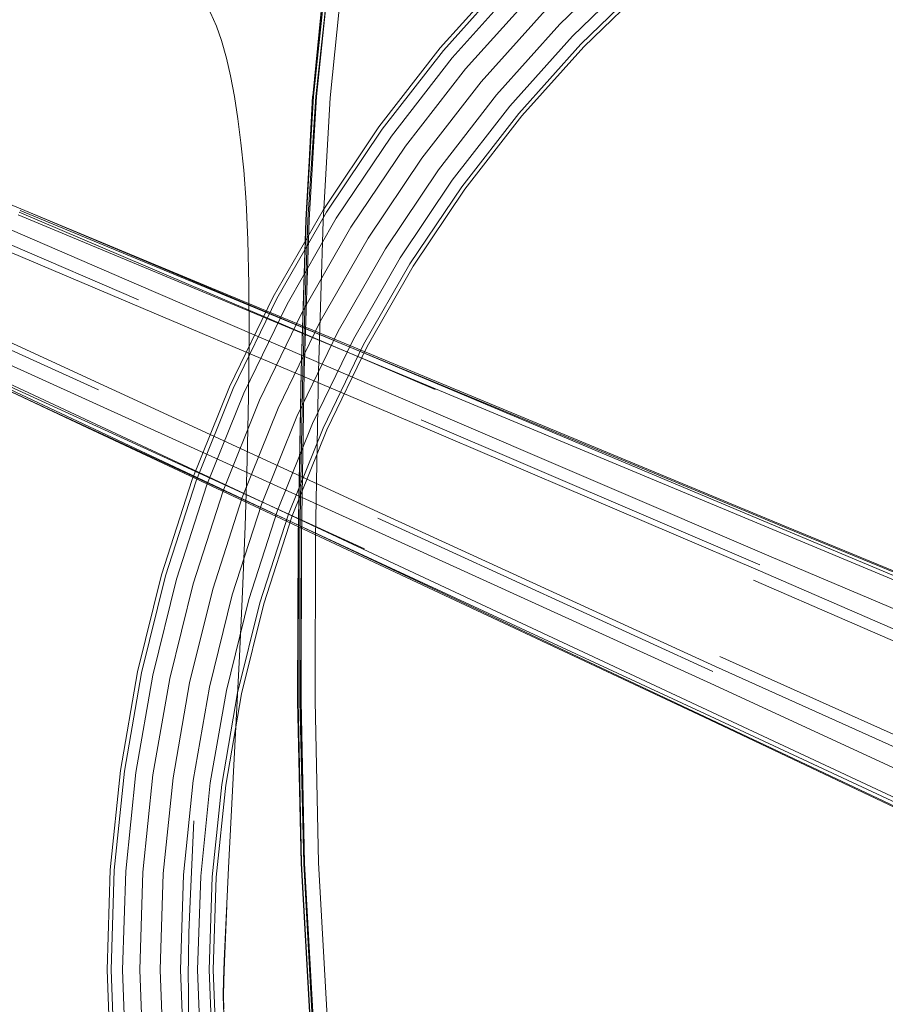
# Model space of a CAD drawing. Units: metres. Extents: x 2.47 to 11.68, y -5.79 to -0.25.
# Drawn here: x 6.92 to 7.09, y -5.44 to -5.26 of the extents above; entities that cross this region are included whole.
import ezdxf

# ---------------------------------------------------------------- set-up
doc = ezdxf.new("R2010")
doc.units = ezdxf.units.M
doc.header["$MEASUREMENT"] = 0

# ---------------------------------------------------------------- blocks, each defined once
blk = doc.blocks.new('0ed2252b-4250-4fc0-8970-cd5c80c59da7')
at = {"color": 18, "lineweight": 9, "true_color": 0x000000}
for points in [[(6.91654, -5.30006), (6.92282, -5.30269), (6.99989, -5.33533), (7.06343, -5.36245), (7.11647, -5.38551)], [(7.10814, -5.40433), (7.05539, -5.38062), (6.99257, -5.35186), (6.91657, -5.31682), (6.91039, -5.31394)]]:
    blk.add_lwpolyline(points, dxfattribs=at)
blk = doc.blocks.new('e12005bf-088a-4926-9b1b-59ea0a11c29c')
at = {"color": 18, "lineweight": 9, "true_color": 0x000000}
for points in [[(6.94667, -5.31153), (6.9225, -5.3011), (6.91547, -5.29757)], [(6.90783, -5.31483), (6.91517, -5.31765), (6.93915, -5.32852)]]:
    blk.add_lwpolyline(points, dxfattribs=at)
blk = doc.blocks.new('250cfaea-e28b-4e93-996c-aba610268933')
at = {"color": 18, "lineweight": 9, "true_color": 0x000000}
blk.add_lwpolyline([(6.91815, -5.2966), (6.92293, -5.29847), (6.9463, -5.30858)], dxfattribs=at)
blk = doc.blocks.new('45d9ce03-01f2-4149-b9b1-392860831b07')
at = {"color": 18, "lineweight": 9, "true_color": 0x000000}
blk.add_lwpolyline([(6.92453, -5.29436), (6.9189, -5.29205), (6.91538, -5.29073), (6.91139, -5.28927), (6.90675, -5.28759), (6.90237, -5.28639), (6.89887, -5.28623)], dxfattribs=at)
blk = doc.blocks.new('d3e57f67-0492-4e72-9cb9-280aca1c3ecb')
at = {"color": 18, "lineweight": 9, "true_color": 0x000000}
blk.add_lwpolyline([(6.93672, -5.33022), (6.91352, -5.31975), (6.90931, -5.31806)], dxfattribs=at)
blk = doc.blocks.new('40e664a4-bbb1-4045-8ef3-ef97e09b23d5')
at = {"color": 18, "lineweight": 9, "true_color": 0x000000}
blk.add_line((6.91208, -5.32252), (7.10685, -5.41365), dxfattribs=at)
blk.add_lwpolyline([(6.92403, -5.29554), (7.1225, -5.37829), (7.15871, -5.39318)], dxfattribs=at)
blk = doc.blocks.new('efe37917-ecb4-4910-9b11-cbf19dd99afb')
at = {"color": 18, "lineweight": 9, "true_color": 0x000000}
blk.add_line((6.98895, -5.35969), (6.91171, -5.32336), dxfattribs=at)
blk.add_lwpolyline([(6.92439, -5.2947), (7.06912, -5.35465), (7.12301, -5.37686)], dxfattribs=at)
blk = doc.blocks.new('ea571152-b684-4819-89b4-ce5c0c202979')
at = {"color": 18, "lineweight": 9, "true_color": 0x000000}
for p, q in [((7.06375, -5.36145), (6.99994, -5.33416)), ((6.99175, -5.35269), (7.05487, -5.38153))]:
    blk.add_line(p, q, dxfattribs=at)
blk = doc.blocks.new('e9945718-8da4-4f80-be11-168b1d71ef48')
at = {"color": 18, "lineweight": 9, "true_color": 0x000000}
for points in [[(6.94833, -5.30438), (6.92453, -5.29439), (6.94838, -5.30431)], [(6.93497, -5.33455), (6.91157, -5.32367), (6.93495, -5.33464)]]:
    blk.add_lwpolyline(points, dxfattribs=at)
blk = doc.blocks.new('bd9af8c8-235c-488e-b450-15bf90c023fa')
at = {"color": 18, "lineweight": 9, "true_color": 0x000000}
for points in [[(6.92453, -5.29436), (7.0687, -5.35502), (7.12233, -5.37747), (7.15794, -5.39219), (7.17403, -5.39842)], [(7.15641, -5.43823), (7.14098, -5.43052), (7.10613, -5.41408), (7.05343, -5.38952), (6.91155, -5.32369)]]:
    blk.add_lwpolyline(points, dxfattribs=at)
blk = doc.blocks.new('937d998a-18bf-429c-ac70-ab04e41ac109')
at = {"color": 18, "lineweight": 9, "true_color": 0x000000}
for p, q in [((7.00254, -5.32845), (6.92423, -5.29502)), ((6.98926, -5.35845), (6.91184, -5.32302))]:
    blk.add_line(p, q, dxfattribs=at)
blk = doc.blocks.new('59223483-04d4-4b43-af81-4d24d57fd8c3')
at = {"color": 18, "lineweight": 9, "true_color": 0x000000}
for points in [[(6.9463, -5.30858), (7.00057, -5.33194), (7.06587, -5.35993), (7.11984, -5.38279)], [(7.10839, -5.40866), (7.05517, -5.38412), (6.99052, -5.35465), (6.93672, -5.33022)]]:
    blk.add_lwpolyline(points, dxfattribs=at)
blk = doc.blocks.new('182d4347-010f-4638-8c0a-e7b01510f4d3')
at = {"color": 18, "lineweight": 9, "true_color": 0x000000}
for points in [[(7.12301, -5.37686), (7.15904, -5.39151), (7.17578, -5.3979), (7.18146, -5.39916), (7.18024, -5.39841), (7.17496, -5.39734), (7.15866, -5.39111), (7.12286, -5.37658), (7.06906, -5.35443), (6.94838, -5.30431)], [(7.16221, -5.44568), (7.16058, -5.44283), (7.15624, -5.43964), (7.14067, -5.43178), (7.10583, -5.41507), (7.05324, -5.39018), (6.93495, -5.33464)]]:
    blk.add_lwpolyline(points, dxfattribs=at)
blk = doc.blocks.new('64d5a139-0ff4-4508-9b0e-bedbbcf89275')
at = {"color": 18, "lineweight": 9, "true_color": 0x000000}
for points in [[(7.1788, -5.41483), (7.17344, -5.41281), (7.16753, -5.4103), (7.11548, -5.38736), (7.06254, -5.36432)], [(7.17696, -5.43417), (7.17177, -5.43071), (7.16667, -5.42811), (7.16084, -5.42542), (7.10885, -5.40236), (7.05618, -5.3787)]]:
    blk.add_lwpolyline(points, dxfattribs=at)
blk = doc.blocks.new('d9d35d5f-fa9e-4720-a868-f3ee027b13b3')
at = {"color": 18, "lineweight": 9, "true_color": 0x000000}
blk.add_lwpolyline([(7.1572, -5.43987), (7.14122, -5.43179), (7.10613, -5.41499), (7.05344, -5.39007), (6.98895, -5.35969)], dxfattribs=at)
blk = doc.blocks.new('a23baa9f-2820-4828-a0f4-657cea416549')
at = {"color": 18, "lineweight": 9, "true_color": 0x000000}
blk.add_lwpolyline([(6.95631, -5.38369), (6.95321, -5.40157), (6.95135, -5.41962), (6.95321, -5.40157), (6.95631, -5.38369), (6.96066, -5.36607)], close=True, dxfattribs=at)
blk = doc.blocks.new('51f8b718-4c8e-45cc-b17c-74a26ebcdb65')
at = {"color": 18, "lineweight": 9, "true_color": 0x000000}
blk.add_line((6.95076, -5.43776), (6.95135, -5.41962), dxfattribs=at)
for points in [[(7.02332, -5.25697), (7.01121, -5.27049), (7.02332, -5.25697), (7.03635, -5.24434)], [(6.98091, -5.31562), (6.97299, -5.33196), (6.98091, -5.31562), (6.98995, -5.29989)], [(6.96623, -5.3488), (6.96066, -5.36607), (6.96623, -5.3488), (6.97299, -5.33196)], [(6.95144, -5.4559), (6.95338, -5.47394), (6.95144, -5.4559), (6.95076, -5.43776)]]:
    blk.add_lwpolyline(points, close=True, dxfattribs=at)
blk = doc.blocks.new('3f2ba479-df86-4498-b443-708ec058a6fe')
at = {"color": 18, "lineweight": 9, "true_color": 0x000000}
blk.add_lwpolyline([(7.00007, -5.28482), (6.98995, -5.29989), (7.00007, -5.28482), (7.01121, -5.27049)], close=True, dxfattribs=at)
blk = doc.blocks.new('384d570e-0a16-4a8d-89c5-e05dba058fe4')
at = {"color": 18, "lineweight": 9, "true_color": 0x000000}
for p, q in [((7.01415, -5.27294), (7.02608, -5.25963)), ((6.99696, -5.28258), (7.00827, -5.26804)), ((6.9867, -5.29787), (6.99696, -5.28258)), ((6.96983, -5.3501), (6.97649, -5.3335)), ((6.96435, -5.36712), (6.96983, -5.3501)), ((6.95257, -5.3829), (6.95698, -5.36502)), ((6.94941, -5.40105), (6.95257, -5.3829))]:
    blk.add_line(p, q, dxfattribs=at)
for points in [[(7.03378, -5.2415), (7.02056, -5.25432), (7.00827, -5.26804), (7.02056, -5.25432), (7.03378, -5.2415), (7.04787, -5.22963)], [(7.03892, -5.24717), (7.02608, -5.25963), (7.03892, -5.24717), (7.05259, -5.23565)], [(7.00317, -5.28706), (6.9932, -5.30191), (6.9843, -5.31741), (6.97649, -5.3335), (6.9843, -5.31741), (6.9932, -5.30191), (7.00317, -5.28706), (7.01415, -5.27294)], [(6.97753, -5.31384), (6.9867, -5.29787), (6.97753, -5.31384), (6.96949, -5.33041)], [(6.96263, -5.3475), (6.95698, -5.36502), (6.96263, -5.3475), (6.96949, -5.33041)], [(6.96006, -5.38448), (6.957, -5.40209), (6.96006, -5.38448), (6.96435, -5.36712)], [(6.94753, -5.41936), (6.94693, -5.43777), (6.94753, -5.41936), (6.94941, -5.40105)], [(6.95517, -5.41988), (6.95459, -5.43775), (6.95517, -5.41988), (6.957, -5.40209)], [(6.94762, -5.45617), (6.94959, -5.47448), (6.94762, -5.45617), (6.94693, -5.43777)], [(6.95526, -5.45562), (6.95717, -5.4734), (6.95526, -5.45562), (6.95459, -5.43775)]]:
    blk.add_lwpolyline(points, close=True, dxfattribs=at)
blk = doc.blocks.new('9a445d52-66b4-4774-b5fe-269cb6469ddd')
at = {"color": 18, "lineweight": 9, "true_color": 0x000000}
for p, q in [((7.02842, -5.26187), (7.01664, -5.27502)), ((6.98394, -5.29615), (6.99433, -5.28067)), ((6.97946, -5.33482), (6.98716, -5.31893)), ((6.94939, -5.38224), (6.95386, -5.36414)), ((6.9462, -5.4006), (6.94939, -5.38224))]:
    blk.add_line(p, q, dxfattribs=at)
for points in [[(7.0411, -5.24958), (7.02842, -5.26187), (7.0411, -5.24958), (7.0546, -5.2382)], [(7.01822, -5.25207), (7.00578, -5.26596), (6.99433, -5.28067), (7.00578, -5.26596), (7.01822, -5.25207), (7.03161, -5.23909)], [(7.0058, -5.28896), (6.99596, -5.30362), (6.98716, -5.31893), (6.99596, -5.30362), (7.0058, -5.28896), (7.01664, -5.27502)], [(6.97466, -5.31232), (6.98394, -5.29615), (6.97466, -5.31232), (6.96652, -5.32909)], [(6.95958, -5.3464), (6.95386, -5.36414), (6.95958, -5.3464), (6.96652, -5.32909)], [(6.96747, -5.368), (6.96324, -5.38514), (6.96747, -5.368), (6.97288, -5.3512), (6.97946, -5.33482), (6.97288, -5.3512)], [(6.96021, -5.40254), (6.95841, -5.4201), (6.95783, -5.43774), (6.95841, -5.4201), (6.96021, -5.40254), (6.96324, -5.38514)], [(6.94429, -5.41915), (6.94369, -5.43778), (6.94429, -5.41915), (6.9462, -5.4006)], [(6.94438, -5.45641), (6.94638, -5.47494), (6.94438, -5.45641), (6.94369, -5.43778)], [(6.95849, -5.45539), (6.96038, -5.47294), (6.95849, -5.45539), (6.95783, -5.43774)]]:
    blk.add_lwpolyline(points, close=True, dxfattribs=at)
blk = doc.blocks.new('26cb4cf9-1161-463a-a02a-f14d08f6df98')
at = {"color": 18, "lineweight": 9, "true_color": 0x000000}
for p, q in [((6.99258, -5.2794), (7.00411, -5.26457)), ((7.00756, -5.29023), (7.0183, -5.27641)), ((6.97492, -5.35194), (6.98144, -5.33569)), ((6.95177, -5.36355), (6.95754, -5.34566)), ((6.96955, -5.3686), (6.97492, -5.35194)), ((6.94727, -5.38179), (6.95177, -5.36355)), ((6.96536, -5.38559), (6.96955, -5.3686)), ((6.96236, -5.40283), (6.96536, -5.38559)), ((6.96057, -5.42024), (6.96236, -5.40283)), ((6.94152, -5.43778), (6.94213, -5.419))]:
    blk.add_line(p, q, dxfattribs=at)
for points in [[(7.01666, -5.25057), (7.00411, -5.26457), (7.01666, -5.25057), (7.03015, -5.23748)], [(7.02999, -5.26338), (7.0183, -5.27641), (7.02999, -5.26338), (7.04255, -5.25119)], [(6.9821, -5.29501), (6.97274, -5.31131), (6.9821, -5.29501), (6.99258, -5.2794)], [(6.98908, -5.31994), (6.98144, -5.33569), (6.98908, -5.31994), (6.9978, -5.30476), (7.00756, -5.29023), (6.9978, -5.30476)], [(6.96454, -5.32822), (6.97274, -5.31131), (6.96454, -5.32822), (6.95754, -5.34566)], [(6.94405, -5.40031), (6.94727, -5.38179), (6.94405, -5.40031), (6.94213, -5.419)], [(6.96, -5.43774), (6.96066, -5.45523), (6.96253, -5.47263), (6.96066, -5.45523), (6.96, -5.43774), (6.96057, -5.42024)], [(6.94222, -5.45656), (6.94423, -5.47525), (6.94754, -5.49375), (6.94423, -5.47525), (6.94222, -5.45656), (6.94152, -5.43778)]]:
    blk.add_lwpolyline(points, close=True, dxfattribs=at)
blk = doc.blocks.new('6f4dfb2a-e217-4c8d-91f2-20b1c3144750')
at = {"color": 18, "lineweight": 9, "true_color": 0x000000}
for points in [[(7.09187, -5.19474), (7.07524, -5.20363), (7.05928, -5.21366), (7.04405, -5.22477), (7.02964, -5.23692), (7.01611, -5.25004), (7.00353, -5.26408), (6.99196, -5.27896), (6.98145, -5.29461), (6.97207, -5.31095), (6.96384, -5.32791), (6.95682, -5.3454), (6.95104, -5.36334), (6.94652, -5.38163), (6.9433, -5.4002), (6.94137, -5.41895), (6.94076, -5.43778), (6.94146, -5.45662)], [(7.04306, -5.25175), (7.03054, -5.2639), (7.01889, -5.2769), (7.00817, -5.29068), (6.99845, -5.30517), (6.98975, -5.3203), (6.98214, -5.336), (6.97564, -5.3522), (6.97029, -5.3688), (6.9661, -5.38575), (6.96311, -5.40294)], [(6.97605, -5.5232), (6.97062, -5.50662), (6.96636, -5.4897), (6.96328, -5.47252), (6.96142, -5.45517), (6.96076, -5.43774), (6.96133, -5.4203), (6.96311, -5.40294)]]:
    blk.add_lwpolyline(points, dxfattribs=at)
blk = doc.blocks.new('778f47a8-e8c3-4cce-8a31-004fcc255c51')
at = {"color": 18, "lineweight": 9, "true_color": 0x000000}
for points in [[(7.30695, -5.35522), (7.26741, -5.35102), (7.26754, -5.34976)], [(7.09372, -5.48365), (7.08412, -5.48258), (7.07474, -5.48149)]]:
    blk.add_lwpolyline(points, dxfattribs=at)
blk = doc.blocks.new('b8f6626a-fa74-40f9-8f59-4f29e43835cf')
at = {"color": 18, "lineweight": 9, "true_color": 0x000000}
blk.add_lwpolyline([(6.97674, -5.38713), (6.97742, -5.41773), (6.9791, -5.44797), (6.98154, -5.47505), (6.98449, -5.49643), (6.988, -5.51426), (6.9924, -5.53102)], dxfattribs=at)
blk = doc.blocks.new('c0a3c374-96b3-47fe-bd44-7ae69442612a')
at = {"color": 18, "lineweight": 9, "true_color": 0x000000}
blk.add_lwpolyline([(6.98432, -5.49641), (6.98146, -5.47504), (6.97902, -5.44797), (6.97731, -5.41772)], dxfattribs=at)
blk = doc.blocks.new('71d86863-ec98-4622-826b-a66ffe49fe42')
at = {"color": 18, "lineweight": 9, "true_color": 0x000000}
blk.add_lwpolyline([(6.97994, -5.38707), (6.9806, -5.41757), (6.98228, -5.44769), (6.9847, -5.47461)], dxfattribs=at)
blk = doc.blocks.new('9a2d0c6e-0dc8-4d13-8a3d-7f889768ef04')
at = {"color": 18, "lineweight": 9, "true_color": 0x000000}
blk.add_line((6.97902, -5.44796), (6.97731, -5.41772), dxfattribs=at)
blk = doc.blocks.new('1a4b9f6a-8f0d-49db-8794-0866b477aea3')
at = {"color": 18, "lineweight": 9, "true_color": 0x000000}
blk.add_lwpolyline([(6.97798, -5.4177), (6.97964, -5.44792), (6.97794, -5.4177), (6.97728, -5.38712), (6.97738, -5.35619), (6.97792, -5.32497), (6.97885, -5.29647), (6.97792, -5.32497)], dxfattribs=at)
blk = doc.blocks.new('bbc38301-b574-46dd-a023-d6d4d6e5301a')
at = {"color": 18, "lineweight": 9, "true_color": 0x000000}
blk.add_line((6.9773, -5.41771), (6.97666, -5.38712), dxfattribs=at)
blk = doc.blocks.new('48d57e6e-6166-4c85-a047-a2a11062d472')
at = {"color": 18, "lineweight": 9, "true_color": 0x000000}
blk.add_lwpolyline([(6.97823, -5.29644), (6.97733, -5.32496), (6.97678, -5.35619), (6.97666, -5.38712), (6.97731, -5.41772)], dxfattribs=at)
blk = doc.blocks.new('7cc7bb18-4ffa-4c9a-abea-4464503babc7')
at = {"color": 18, "lineweight": 9, "true_color": 0x000000}
for points in [[(6.98008, -5.27323), (6.9786, -5.29647), (6.97762, -5.32498), (6.97709, -5.3562), (6.97708, -5.38715), (6.9778, -5.41775), (6.97944, -5.44799)], [(6.97792, -5.32497), (6.97738, -5.35619), (6.9773, -5.38712), (6.97798, -5.4177)]]:
    blk.add_lwpolyline(points, dxfattribs=at)
blk = doc.blocks.new('37199e5d-67a6-4f99-b3f1-52b0c8ff1ae6')
at = {"color": 18, "lineweight": 9, "true_color": 0x000000}
blk.add_lwpolyline([(6.98495, -5.25238), (6.98279, -5.27346), (6.98148, -5.29662), (6.98057, -5.32505), (6.98003, -5.35621), (6.97994, -5.38707)], dxfattribs=at)
blk = doc.blocks.new('46b99271-b3b3-49bb-a17a-ec3730a50199')
at = {"color": 18, "lineweight": 9, "true_color": 0x000000}
blk.add_line((6.9768, -5.35619), (6.97674, -5.38713), dxfattribs=at)
blk = doc.blocks.new('8924e99e-a3ed-4785-8c4d-219d6c5b27ac')
at = {"color": 18, "lineweight": 9, "true_color": 0x000000}
blk.add_lwpolyline([(6.97949, -5.27317), (6.97825, -5.29644), (6.97951, -5.27317), (6.98158, -5.25191)], dxfattribs=at)
blk = doc.blocks.new('7b18c4e3-84bc-47b0-ae4c-98965c80bb17')
at = {"color": 18, "lineweight": 9, "true_color": 0x000000}
blk.add_lwpolyline([(6.97964, -5.27318), (6.97827, -5.29644), (6.97733, -5.32496), (6.9768, -5.35619)], dxfattribs=at)
blk = doc.blocks.new('e5a63365-aa98-4ee3-bcd4-0c767a32143a')
at = {"color": 18, "lineweight": 9, "true_color": 0x000000}
blk.add_lwpolyline([(6.97823, -5.29644), (6.97951, -5.27317), (6.98166, -5.25192)], dxfattribs=at)
blk = doc.blocks.new('97d39a48-94d1-4a38-b2f6-627a4fc67a73')
at = {"color": 18, "lineweight": 9, "true_color": 0x000000}
blk.add_lwpolyline([(6.99755, -5.1894), (6.99104, -5.20776), (6.98603, -5.22947), (6.98242, -5.252), (6.98008, -5.27323)], dxfattribs=at)
blk = doc.blocks.new('0d62d7d4-8a2c-4e6d-af2e-7eaedf0a5a70')
at = {"color": 18, "lineweight": 9, "true_color": 0x000000}
blk.add_lwpolyline([(6.98591, -5.22952), (6.98239, -5.25201), (6.98019, -5.27323), (6.98232, -5.25201), (6.98584, -5.22948)], dxfattribs=at)
blk = doc.blocks.new('916690ed-8657-443b-8082-50c087fa5265')
at = {"color": 18, "lineweight": 9, "true_color": 0x000000}
blk.add_lwpolyline([(6.97885, -5.29647), (6.98019, -5.27323), (6.97883, -5.29647)], dxfattribs=at)
blk = doc.blocks.new('e9b6a086-1b6a-4ccc-843b-9a315842fb44')
at = {"color": 18, "lineweight": 9, "true_color": 0x000000}
blk.add_line((6.98189, -5.25194), (6.97964, -5.27318), dxfattribs=at)
blk = doc.blocks.new('01f0d7af-dc2f-421e-b605-586f93ab8e65')
at = {"color": 18, "lineweight": 9, "true_color": 0x000000}
for points in [[(6.95612, -5.44751), (6.9561, -5.44581), (6.9561, -5.44385), (6.95608, -5.4416)], [(6.95499, -5.49305), (6.95487, -5.49197)]]:
    blk.add_lwpolyline(points, dxfattribs=at)
blk = doc.blocks.new('a03ebff2-f634-49d0-a196-a19965872259')
at = {"color": 18, "lineweight": 9, "true_color": 0x000000}
blk.add_lwpolyline([(6.96269, -5.43969), (6.96263, -5.44252), (6.96268, -5.4448), (6.96285, -5.44675), (6.96315, -5.44842)], dxfattribs=at)
blk = doc.blocks.new('eeabeb0a-cc2d-4522-8fe3-365fe2f96de5')
at = {"color": 18, "lineweight": 9, "true_color": 0x000000}
for points in [[(6.96288, -5.4362), (6.96275, -5.43983), (6.96271, -5.44272), (6.96278, -5.44508)], [(6.95479, -5.49194)]]:
    blk.add_lwpolyline(points, dxfattribs=at)
blk = doc.blocks.new('cb870013-3ac9-43c7-8baf-1a9e1405f4e3')
at = {"color": 18, "lineweight": 9, "true_color": 0x000000}
blk.add_lwpolyline([(6.95608, -5.4416), (6.95606, -5.43881), (6.95609, -5.43526), (6.95619, -5.4307)], dxfattribs=at)
blk = doc.blocks.new('9986f46e-ff78-480b-878a-4d0453d94607')
at = {"color": 18, "lineweight": 9, "true_color": 0x000000}
blk.add_lwpolyline([(6.96367, -5.41855), (6.96284, -5.43608), (6.96269, -5.43969)], dxfattribs=at)
blk = doc.blocks.new('cb72a6d6-ab8f-4bab-a6ab-084bc1e1eb69')
at = {"color": 18, "lineweight": 9, "true_color": 0x000000}
blk.add_line((6.95619, -5.4307), (6.9564, -5.42491), dxfattribs=at)
blk.add_lwpolyline([(6.96615, -5.50793), (6.96508, -5.50587), (6.964, -5.50401), (6.96294, -5.50232)], dxfattribs=at)
blk = doc.blocks.new('8d4c15ea-cc28-483d-abe6-106f9c25f9cb')
at = {"color": 18, "lineweight": 9, "true_color": 0x000000}
blk.add_lwpolyline([(6.96288, -5.4362), (6.96333, -5.4257), (6.96306, -5.43146)], dxfattribs=at)
blk = doc.blocks.new('f9674aa8-9403-4a38-85c7-62bc6170a762')
at = {"color": 18, "lineweight": 9, "true_color": 0x000000}
blk.add_lwpolyline([(6.9564, -5.42491), (6.95672, -5.4179), (6.95713, -5.40968)], dxfattribs=at)
blk = doc.blocks.new('0c9de086-67b4-4526-bb1f-dc59498d911d')
at = {"color": 18, "lineweight": 9, "true_color": 0x000000}
blk.add_line((6.96571, -5.37865), (6.96367, -5.41855), dxfattribs=at)
blk = doc.blocks.new('e02bdcf2-4d7d-46b8-970f-775b2543cbf2')
at = {"color": 18, "lineweight": 9, "true_color": 0x000000}
blk.add_lwpolyline([(6.96571, -5.37865), (6.96628, -5.36655), (6.96679, -5.35417), (6.96717, -5.3418)], dxfattribs=at)
blk = doc.blocks.new('8ababd63-ee7f-44e6-b790-667dea3e3954')
at = {"color": 18, "lineweight": 9, "true_color": 0x000000}
for points in [[(6.96753, -5.31865), (6.96742, -5.32983), (6.96717, -5.3418)], [(6.96294, -5.50232), (6.96189, -5.5008), (6.96075, -5.49934), (6.95939, -5.49787)]]:
    blk.add_lwpolyline(points, dxfattribs=at)
blk = doc.blocks.new('74bdaf09-0ea3-437c-9ba3-605f080864ef')
at = {"color": 18, "lineweight": 9, "true_color": 0x000000}
blk.add_lwpolyline([(6.96728, -5.30022), (6.96748, -5.30866), (6.96753, -5.31865)], dxfattribs=at)
blk = doc.blocks.new('64f54237-26de-4a5f-a855-60326a7ee07a')
at = {"color": 18, "lineweight": 9, "true_color": 0x000000}
blk.add_lwpolyline([(6.96599, -5.28196), (6.96651, -5.28711), (6.96695, -5.29312), (6.96728, -5.30022)], dxfattribs=at)
blk = doc.blocks.new('5d6accc3-d4e6-4c5e-b0dd-118637b940ed')
at = {"color": 18, "lineweight": 9, "true_color": 0x000000}
blk.add_lwpolyline([(6.96403, -5.26933), (6.96478, -5.27324), (6.96542, -5.27743), (6.96599, -5.28196)], dxfattribs=at)
blk = doc.blocks.new('21a96159-4088-4d9d-9eaa-17f3f8f84629')
at = {"color": 18, "lineweight": 9, "true_color": 0x000000}
blk.add_lwpolyline([(6.96138, -5.25995), (6.96233, -5.26266), (6.96328, -5.266), (6.96403, -5.26933)], dxfattribs=at)
blk = doc.blocks.new('d17ac2ec-218b-46aa-898e-c31e8fb4a79a')
at = {"color": 18, "lineweight": 9, "true_color": 0x000000}
blk.add_lwpolyline([(6.96138, -5.25995), (6.96028, -5.25749), (6.95901, -5.25525)], dxfattribs=at)
blk = doc.blocks.new('0395c6f5-aafb-41ce-b53e-33c7b52be54a')
for name in ['d3e57f67-0492-4e72-9cb9-280aca1c3ecb', '45d9ce03-01f2-4149-b9b1-392860831b07', 'e12005bf-088a-4926-9b1b-59ea0a11c29c', '250cfaea-e28b-4e93-996c-aba610268933', '0ed2252b-4250-4fc0-8970-cd5c80c59da7', 'e9945718-8da4-4f80-be11-168b1d71ef48', 'efe37917-ecb4-4910-9b11-cbf19dd99afb', '937d998a-18bf-429c-ac70-ab04e41ac109', 'bd9af8c8-235c-488e-b450-15bf90c023fa', 'b8f6626a-fa74-40f9-8f59-4f29e43835cf', '182d4347-010f-4638-8c0a-e7b01510f4d3', '59223483-04d4-4b43-af81-4d24d57fd8c3', '6f4dfb2a-e217-4c8d-91f2-20b1c3144750', '26cb4cf9-1161-463a-a02a-f14d08f6df98', '9a445d52-66b4-4774-b5fe-269cb6469ddd', '384d570e-0a16-4a8d-89c5-e05dba058fe4', 'c0a3c374-96b3-47fe-bd44-7ae69442612a', '51f8b718-4c8e-45cc-b17c-74a26ebcdb65', '97d39a48-94d1-4a38-b2f6-627a4fc67a73', 'a23baa9f-2820-4828-a0f4-657cea416549', 'ea571152-b684-4819-89b4-ce5c0c202979', 'd9d35d5f-fa9e-4720-a868-f3ee027b13b3', '0d62d7d4-8a2c-4e6d-af2e-7eaedf0a5a70', '3f2ba479-df86-4498-b443-708ec058a6fe', 'e5a63365-aa98-4ee3-bcd4-0c767a32143a', '8924e99e-a3ed-4785-8c4d-219d6c5b27ac', 'e9b6a086-1b6a-4ccc-843b-9a315842fb44', '37199e5d-67a6-4f99-b3f1-52b0c8ff1ae6', 'd17ac2ec-218b-46aa-898e-c31e8fb4a79a', '46b99271-b3b3-49bb-a17a-ec3730a50199', '21a96159-4088-4d9d-9eaa-17f3f8f84629', '5d6accc3-d4e6-4c5e-b0dd-118637b940ed', '7b18c4e3-84bc-47b0-ae4c-98965c80bb17', '7cc7bb18-4ffa-4c9a-abea-4464503babc7', '916690ed-8657-443b-8082-50c087fa5265', '64d5a139-0ff4-4508-9b0e-bedbbcf89275', '64f54237-26de-4a5f-a855-60326a7ee07a', '40e664a4-bbb1-4045-8ef3-ef97e09b23d5', '48d57e6e-6166-4c85-a047-a2a11062d472', '1a4b9f6a-8f0d-49db-8794-0866b477aea3', '74bdaf09-0ea3-437c-9ba3-605f080864ef', '8ababd63-ee7f-44e6-b790-667dea3e3954', 'e02bdcf2-4d7d-46b8-970f-775b2543cbf2', '778f47a8-e8c3-4cce-8a31-004fcc255c51', '0c9de086-67b4-4526-bb1f-dc59498d911d', 'bbc38301-b574-46dd-a023-d6d4d6e5301a', '71d86863-ec98-4622-826b-a66ffe49fe42', 'f9674aa8-9403-4a38-85c7-62bc6170a762', '9a2d0c6e-0dc8-4d13-8a3d-7f889768ef04', '9986f46e-ff78-480b-878a-4d0453d94607', 'cb72a6d6-ab8f-4bab-a6ab-084bc1e1eb69', '8d4c15ea-cc28-483d-abe6-106f9c25f9cb', 'cb870013-3ac9-43c7-8baf-1a9e1405f4e3', 'eeabeb0a-cc2d-4522-8fe3-365fe2f96de5', 'a03ebff2-f634-49d0-a196-a19965872259', '01f0d7af-dc2f-421e-b605-586f93ab8e65']:
    blk.add_blockref(name, (0, 0))

msp = doc.modelspace()

# ---------------------------------------------------------------- block references
msp.add_blockref('0395c6f5-aafb-41ce-b53e-33c7b52be54a', (0, 0))

doc.saveas('drawing.dxf')
